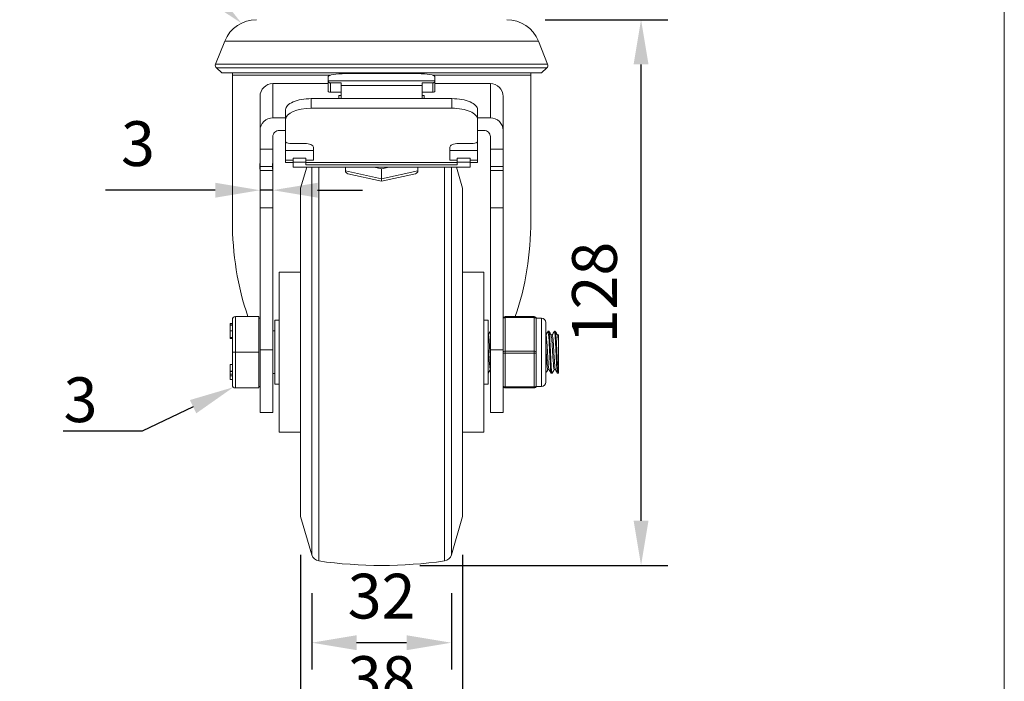
# Model space of a CAD drawing. Units: millimetres. Extents: x 10 to 287, y 10 to 200.
# Drawn here: x 210 to 287, y 52 to 104 of the extents above; entities that cross this region are included whole.
import ezdxf
from ezdxf import colors
from ezdxf.entities.mleader import LeaderData, LeaderLine
from ezdxf.math import Vec2, Vec3

# ---------------------------------------------------------------- set-up
doc = ezdxf.new("R2010")
doc.units = ezdxf.units.MM
doc.header["$LTSCALE"] = 0.75
for name, color, linetype, lineweight in [('FD_Dimensions', 7, 'Continuous', 13), ('Leaders', 7, 'Continuous', 13), ('TITLEBLOCK', 7, 'Continuous', 18), ('Visible', 7, 'Continuous', 13), ('Visible Narrow', 7, 'Continuous', 13)]:
    doc.layers.add(name, color=color, linetype=linetype, lineweight=lineweight)
doc.styles.get("Standard").update_dxf_attribs({"font": 'arial.ttf'})
doc.dimstyles.new('Dim-ISO-25', dxfattribs={"dimtxt": 3.5, "dimasz": 3.5, "dimexe": 2.1, "dimexo": 3, "dimgap": 1.4, "dimtad": 1, "dimdec": 4, "dimdsep": 46, "dimtxsty": 'Standard', "dimcen": 0, "dimadec": 4, "dimazin": 2, "dimtp": 0.1, "dimtm": 0.1, "dimtfac": 1, "dimtdec": 4, "dimtmove": 0, "dimatfit": 3, "dimfxl": 1, "dimarcsym": 0})

# ---------------------------------------------------------------- blocks, each defined once
blk = doc.blocks.new('BIL C&W DRAWING SHEET')
at = {"layer": 'TITLEBLOCK', "lineweight": 13}
blk.add_lwpolyline([(-277, 190), (0, 190), (0, 0), (-277, 0)], close=True, dxfattribs=at)
blk = doc.blocks.new('*D22')
at = {"layer": 'Defpoints', "color": 0, "transparency": 16777216}
for p in [(232.874, 61.954), (243.78, 61.954), (232.874, 55.089)]:
    blk.add_point(p, dxfattribs=at)
at = {"layer": 'FD_Dimensions', "color": 0, "lineweight": -2, "transparency": 16777216}
for p, q in [((232.874, 58.954), (232.874, 52.989)), ((243.78, 58.954), (243.78, 52.989)), ((240.28, 55.089), (236.374, 55.089))]:
    blk.add_line(p, q, dxfattribs=at)
at = {"layer": 'FD_Dimensions', "color": 0, "transparency": 16777216}
for points in [[(236.374, 55.672), (236.374, 54.506), (232.874, 55.089)], [(240.28, 55.672), (240.28, 54.506), (243.78, 55.089)]]:
    blk.add_solid(points, dxfattribs=at)
at = {"layer": 'FD_Dimensions', "color": 0, "transparency": 16777216, "insert": (238.327, 58.277), "char_height": 3.5, "attachment_point": 5}
blk.add_mtext('32', dxfattribs=at)
blk = doc.blocks.new('*D23')
at = {"layer": 'Defpoints', "color": 0, "transparency": 16777216}
for p in [(231.993, 64.962), (244.66, 64.962), (231.993, 48.645)]:
    blk.add_point(p, dxfattribs=at)
at = {"layer": 'FD_Dimensions', "color": 0, "lineweight": -2, "transparency": 16777216}
for p, q in [((231.993, 61.962), (231.993, 46.545)), ((244.66, 61.962), (244.66, 46.545)), ((241.16, 48.645), (235.493, 48.645))]:
    blk.add_line(p, q, dxfattribs=at)
at = {"layer": 'FD_Dimensions', "color": 0, "transparency": 16777216}
for points in [[(235.493, 49.229), (235.493, 48.062), (231.993, 48.645)], [(241.16, 49.229), (241.16, 48.062), (244.66, 48.645)]]:
    blk.add_solid(points, dxfattribs=at)
at = {"layer": 'FD_Dimensions', "color": 0, "transparency": 16777216, "insert": (238.327, 51.834), "char_height": 3.5, "attachment_point": 5}
blk.add_mtext('38', dxfattribs=at)
blk = doc.blocks.new('*D24')
at = {"layer": 'Defpoints', "color": 0, "transparency": 16777216}
for p in [(228.827, 90.464), (228.827, 89.1), (229.827, 89.1)]:
    blk.add_point(p, dxfattribs=at)
at = {"layer": 'FD_Dimensions', "color": 0, "lineweight": -2, "transparency": 16777216}
for p, q in [((228.827, 92.1), (228.827, 92.564)), ((229.827, 92.1), (229.827, 92.564)), ((225.327, 90.464), (216.735, 90.464)), ((229.827, 90.464), (228.827, 90.464)), ((233.327, 90.464), (236.827, 90.464))]:
    blk.add_line(p, q, dxfattribs=at)
at = {"layer": 'FD_Dimensions', "color": 0, "transparency": 16777216}
for points in [[(225.327, 91.047), (225.327, 89.88), (228.827, 90.464)], [(233.327, 91.047), (233.327, 89.88), (229.827, 90.464)]]:
    blk.add_solid(points, dxfattribs=at)
at = {"layer": 'FD_Dimensions', "color": 0, "transparency": 16777216, "insert": (219.281, 93.652), "char_height": 3.5, "attachment_point": 5}
blk.add_mtext('3', dxfattribs=at)
blk = doc.blocks.new('*D25')
at = {"layer": 'Defpoints', "color": 0, "transparency": 16777216}
for p in [(248.107, 103.795), (258.607, 103.795), (238.327, 61.129)]:
    blk.add_point(p, dxfattribs=at)
at = {"layer": 'FD_Dimensions', "color": 0, "lineweight": -2, "transparency": 16777216}
for p, q in [((251.107, 103.795), (260.707, 103.795)), ((258.607, 64.629), (258.607, 100.295)), ((241.327, 61.129), (260.707, 61.129))]:
    blk.add_line(p, q, dxfattribs=at)
at = {"layer": 'FD_Dimensions', "color": 0, "transparency": 16777216}
for points in [[(258.024, 100.295), (259.19, 100.295), (258.607, 103.795)], [(258.024, 64.629), (259.19, 64.629), (258.607, 61.129)]]:
    blk.add_solid(points, dxfattribs=at)
at = {"layer": 'FD_Dimensions', "color": 0, "transparency": 16777216, "insert": (255.42, 82.462), "char_height": 3.5, "attachment_point": 5, "rotation": 90}
blk.add_mtext('128', dxfattribs=at)

msp = doc.modelspace()

# ---------------------------------------------------------------- linework, layer by layer
at = {"layer": 'Visible', "extrusion": (0, 1, 0)}
for p, q in [((226.071789, 102.121868), (225.347321, 100.316701)), ((250.581671, 102.121868), (251.30614, 100.316701)), ((225.347321, 100.316701), (251.30614, 100.316701)), ((225.411402, 100.02486), (251.242058, 100.02486)), ((225.82673, 99.628656), (225.411402, 100.02486)), ((225.82673, 99.628656), (250.82673, 99.628656)), ((226.660064, 99.461989), (226.660064, 88.073223)), ((234.160064, 99.3412), (234.160064, 99.019638)), ((235.493397, 99.577119), (241.160064, 99.577119)), ((242.493397, 99.019638), (242.493397, 99.3412)), ((249.993397, 99.461989), (249.993397, 88.073223)), ((250.82673, 99.628656), (251.242058, 100.02486)), ((229.82673, 98.795323), (234.160064, 98.795323)), ((234.160064, 98.962221), (234.160064, 99.019638)), ((234.160064, 98.962221), (234.160064, 98.167138)), ((234.32673, 98.860557), (235.160064, 98.860557)), ((235.160064, 98.639991), (235.160064, 98.860557)), ((235.160064, 98.639991), (235.160064, 97.621308)), ((241.493397, 98.860557), (241.493397, 98.639991)), ((241.493397, 98.860557), (242.32673, 98.860557)), ((241.493397, 97.621308), (241.493397, 98.639991)), ((242.493397, 99.019638), (242.493397, 98.962221)), ((242.493397, 98.167138), (242.493397, 98.962221)), ((242.493397, 98.795323), (246.82673, 98.795323)), ((228.82673, 97.795323), (228.82673, 95.144784)), ((234.32673, 98.137648), (235.160064, 98.137648)), ((234.993397, 97.621308), (234.993397, 97.868554)), ((234.993397, 97.868554), (235.160064, 97.868554)), ((241.493397, 98.137648), (242.32673, 98.137648)), ((241.493397, 97.868554), (241.660064, 97.868554)), ((241.660064, 97.868554), (241.660064, 97.621308)), ((247.82673, 95.144784), (247.82673, 97.795323)), ((232.82673, 97.621308), (243.82673, 97.621308)), ((230.82673, 96.753781), (230.82673, 96.002925)), ((232.82673, 96.870452), (243.82673, 96.870452)), ((245.82673, 96.002925), (245.82673, 96.753781)), ((229.82673, 96.128656), (230.82673, 96.128656)), ((230.82673, 96.002925), (230.82673, 94.267872)), ((245.82673, 96.128656), (246.82673, 96.128656)), ((245.82673, 94.267872), (245.82673, 96.002925)), ((228.82673, 95.144784), (228.82673, 93.672035)), ((230.32673, 95.144784), (230.82673, 95.144784)), ((245.82673, 95.144784), (246.32673, 95.144784)), ((247.82673, 93.672035), (247.82673, 95.144784)), ((229.82673, 93.672035), (229.82673, 94.652848)), ((230.82673, 94.267872), (230.82673, 93.572851)), ((232.32673, 94.123285), (231.160064, 94.123285)), ((245.493397, 94.123285), (244.32673, 94.123285)), ((245.82673, 93.572851), (245.82673, 94.267872)), ((246.82673, 94.652848), (246.82673, 93.672035)), ((228.82673, 92.3132), (228.82673, 93.672035)), ((229.82673, 93.672035), (229.82673, 92.3132)), ((232.993397, 93.572851), (230.82673, 93.572851)), ((230.82673, 93.572851), (230.82673, 92.821995)), ((232.993397, 93.834109), (232.993397, 92.821995)), ((243.660064, 92.821995), (243.660064, 93.834109)), ((245.82673, 93.572851), (243.660064, 93.572851)), ((245.82673, 92.821995), (245.82673, 93.572851)), ((246.82673, 92.3132), (246.82673, 93.672035)), ((247.82673, 93.672035), (247.82673, 92.3132)), ((230.82673, 92.821995), (231.410064, 92.821995)), ((230.82673, 92.821995), (230.82673, 92.622822)), ((230.82673, 92.622822), (231.410064, 92.622822)), ((231.410064, 92.966583), (231.410064, 92.66624)), ((232.410064, 92.966583), (231.410064, 92.966583)), ((232.410064, 92.66624), (231.410064, 92.66624)), ((231.410064, 92.66624), (231.410064, 92.257571)), ((232.410064, 92.966583), (232.410064, 92.66624)), ((232.410064, 92.821995), (232.993397, 92.821995)), ((232.410064, 92.66624), (232.410064, 92.451065)), ((232.410064, 92.622822), (244.243397, 92.622822)), ((244.243397, 92.451065), (232.410064, 92.451065)), ((243.660064, 92.821995), (244.243397, 92.821995)), ((245.243397, 92.966583), (244.243397, 92.966583)), ((244.243397, 92.66624), (244.243397, 92.966583)), ((245.243397, 92.66624), (244.243397, 92.66624)), ((244.243397, 92.451065), (244.243397, 92.66624)), ((245.243397, 92.66624), (245.243397, 92.966583)), ((245.243397, 92.821995), (245.82673, 92.821995)), ((245.243397, 92.257571), (245.243397, 92.66624)), ((245.243397, 92.622822), (245.82673, 92.622822)), ((245.82673, 92.622822), (245.82673, 92.821995)), ((228.82673, 91.997723), (228.82673, 92.3132)), ((228.82673, 91.997723), (228.82673, 89.09967)), ((229.82673, 91.997723), (228.82673, 91.997723)), ((229.82673, 92.3132), (229.82673, 91.997723)), ((229.82673, 89.09967), (229.82673, 91.997723)), ((245.243397, 92.257571), (231.410064, 92.257571)), ((231.993397, 90.628656), (232.470153, 92.257571)), ((235.493397, 92.257571), (235.493397, 91.989248)), ((235.682062, 91.754037), (238.32673, 91.16613)), ((238.32673, 92.128486), (237.746046, 92.257571)), ((238.907414, 92.257571), (238.32673, 92.128486)), ((238.32673, 92.128486), (238.32673, 91.3594)), ((238.32673, 91.16613), (240.971398, 91.754037)), ((241.160064, 92.257571), (241.160064, 91.989248)), ((244.660064, 90.628656), (244.183308, 92.257571)), ((246.82673, 91.997723), (246.82673, 92.3132)), ((246.82673, 91.997723), (246.82673, 89.09967)), ((247.82673, 91.997723), (246.82673, 91.997723)), ((247.82673, 92.3132), (247.82673, 91.997723)), ((247.82673, 89.09967), (247.82673, 91.997723)), ((238.32673, 91.3594), (238.32673, 91.16613)), ((231.993397, 64.961989), (231.993397, 90.628656)), ((244.660064, 64.961989), (244.660064, 90.628656)), ((228.82673, 89.09967), (228.82673, 77.982345)), ((229.82673, 77.982345), (229.82673, 89.09967)), ((246.82673, 89.09967), (246.82673, 77.982345)), ((247.82673, 77.982345), (247.82673, 89.09967)), ((230.32673, 71.545323), (230.32673, 84.045323)), ((231.993397, 84.045323), (230.32673, 84.045323)), ((246.32673, 84.045323), (244.660064, 84.045323)), ((246.32673, 71.545323), (246.32673, 84.045323)), ((226.660064, 80.336989), (226.660064, 77.795323)), ((228.743397, 80.586989), (226.910064, 80.586989)), ((228.743397, 77.795323), (228.743397, 80.586989)), ((228.743397, 80.461989), (228.82673, 80.461989)), ((229.993397, 75.295323), (229.993397, 80.295323)), ((230.32673, 80.295323), (229.993397, 80.295323)), ((246.660064, 80.295323), (246.32673, 80.295323)), ((246.660064, 80.295323), (246.660064, 75.295323)), ((250.243397, 80.586989), (247.993397, 80.586989)), ((250.410064, 80.420323), (250.410064, 80.461989)), ((250.410064, 80.461989), (250.82673, 80.461989)), ((250.410064, 79.514473), (250.410064, 80.420323)), ((251.160064, 75.461989), (251.160064, 80.128656)), ((226.493397, 80.037621), (226.493397, 80.037397)), ((226.493397, 80.037621), (226.660064, 80.037621)), ((226.493397, 80.037397), (226.493397, 80.024562)), ((226.493397, 80.037397), (226.660064, 80.037397)), ((226.493397, 80.024562), (226.660064, 80.024562)), ((226.493397, 80.024562), (226.493397, 79.924044)), ((226.493397, 79.924044), (226.660064, 79.924044)), ((226.493397, 79.924044), (226.493397, 79.459956)), ((226.493397, 79.459956), (226.660064, 79.459956)), ((226.493397, 79.459956), (226.493397, 78.942857)), ((229.82673, 79.461989), (229.993397, 79.461989)), ((250.410064, 78.701172), (250.410064, 79.514473)), ((251.332116, 79.436989), (251.404677, 79.436989)), ((251.832116, 79.436989), (251.904677, 79.436989)), ((226.493397, 78.942857), (226.493397, 78.870954)), ((226.493397, 78.870954), (226.660064, 78.870954)), ((246.660064, 79.152156), (246.667668, 79.152156)), ((250.410064, 77.795323), (250.410064, 78.701172)), ((251.160064, 79.152156), (251.167668, 79.152156)), ((251.573151, 79.152156), (251.667668, 79.152156)), ((252.073151, 79.152156), (252.160064, 79.152156)), ((252.160064, 78.35853), (252.160064, 79.152156)), ((226.660064, 77.795323), (226.660064, 75.253656)), ((226.910064, 77.795323), (226.660064, 77.795323)), ((228.743397, 77.795323), (226.910064, 77.795323)), ((228.743397, 75.003656), (228.743397, 77.795323)), ((228.82673, 77.982345), (229.82673, 77.982345)), ((228.82673, 77.982345), (228.82673, 73.095938)), ((229.82673, 73.095938), (229.82673, 77.982345)), ((246.82673, 77.982345), (247.82673, 77.982345)), ((246.82673, 77.982345), (246.82673, 73.095938)), ((247.82673, 73.095938), (247.82673, 77.982345)), ((250.410064, 76.889473), (250.410064, 77.795323)), ((252.160064, 78.35853), (252.160064, 76.157415)), ((226.493397, 76.831461), (226.493397, 76.321207)), ((226.493397, 76.831461), (226.660064, 76.831461)), ((226.493397, 76.321207), (226.493397, 76.304837)), ((226.493397, 76.321207), (226.660064, 76.321207)), ((226.493397, 76.304837), (226.493397, 76.288498)), ((226.493397, 76.304837), (226.660064, 76.304837)), ((226.493397, 76.288498), (226.493397, 76.077644)), ((226.493397, 76.288498), (226.660064, 76.288498)), ((246.819126, 76.438489), (246.82673, 76.438489)), ((250.410064, 76.076172), (250.410064, 76.889473)), ((251.319126, 76.438489), (251.413643, 76.438489)), ((251.819126, 76.438489), (251.913643, 76.438489)), ((226.493397, 76.077644), (226.493397, 75.963995)), ((226.493397, 75.963995), (226.493397, 75.664794)), ((226.493397, 75.664794), (226.660064, 75.664794)), ((229.82673, 76.128656), (229.993397, 76.128656)), ((250.410064, 75.170323), (250.410064, 76.076172)), ((251.582116, 76.153656), (251.654677, 76.153656)), ((252.082116, 76.153656), (252.154677, 76.153656)), ((228.743397, 75.003656), (226.910064, 75.003656)), ((228.743397, 75.128656), (228.82673, 75.128656)), ((230.32673, 75.295323), (229.993397, 75.295323)), ((246.660064, 75.295323), (246.32673, 75.295323)), ((247.993397, 75.003656), (250.243397, 75.003656)), ((250.410064, 75.128656), (250.410064, 75.170323)), ((250.410064, 75.128656), (250.82673, 75.128656)), ((229.82673, 73.095938), (228.82673, 73.095938)), ((247.82673, 73.095938), (246.82673, 73.095938)), ((231.993397, 71.545323), (230.32673, 71.545323)), ((246.32673, 71.545323), (244.660064, 71.545323)), ((231.993397, 64.961989), (232.873846, 61.953789)), ((244.660064, 64.961989), (243.779615, 61.953789))]:
    msp.add_line(p, q, dxfattribs=at)
at = {"layer": 'Visible', "extrusion": (-2.27553e-16, 0, -1)}
for centre, radius, start, end in [((-228.54659, 101.128656), 2.666667, 21.86708172, 90), ((-248.10687, 101.128656), 2.666667, 90, 158.13291828), ((-225.584322, 100.215785), 0.257591, 312.16692263, 23.06442921), ((-251.069139, 100.215785), 0.257591, 156.93557079, 227.83307737), ((-227.660064, 99.461989), 1, 0, 9.59406823), ((-248.993397, 99.461989), 1, 170.40593177, 180), ((-250.82673, 80.128656), 0.333333, 90, 180), ((-250.82673, 75.461989), 0.333333, 180, 270), ((-233.513671, 62.141055), 0.666667, 278.21724242, 343.68614757), ((-243.13979, 62.141055), 0.666667, 196.31385243, 261.78275758), ((-238.32673, 95.470323), 34.341667, 261.78275758, 278.21724242)]:
    msp.add_arc(centre, radius, start, end, dxfattribs=at)
at = {"layer": 'Visible', "extrusion": (-2.27553e-16, 2.58094e-67, -1)}
msp.add_arc((-229.82673, 97.795323), 1, 0, 90, dxfattribs=at)
at = {"layer": 'Visible'}
for centre, radius, start, end in [((246.82673, 97.795323), 1, 360, 90), ((247.993397, 80.420323), 0.166667, 90, 180), ((250.243397, 80.420323), 0.166667, 0, 90), ((262.654376, 78.669156), 15.995645, 181.11285603, 188.01323559), ((226.910064, 75.253656), 0.25, 180, 270), ((247.993397, 75.170323), 0.166667, 180, 270), ((250.243397, 75.170323), 0.166667, 270, 0)]:
    msp.add_arc(centre, radius, start, end, dxfattribs=at)
at = {"layer": 'Visible', "extrusion": (-2.27553e-16, 5.16188e-67, -1)}
msp.add_arc((-226.910064, 80.336989), 0.25, 0, 90, dxfattribs=at)
at = {"layer": 'Visible', "extrusion": (-2.27553e-16, 0, -1)}
for centre, major_axis, ratio, start_param, end_param in [((235.493397, 99.3412), (-1.333333, 0), 0.176938762, 0, 1.570796327), ((241.160064, 99.3412), (1.333333, 0), 0.176938762, -1.570796327, 0), ((231.160064, 94.267872), (0.333333, 0), 0.433763259, 1.570796327, 3.141592654)]:
    msp.add_ellipse(centre, major_axis=major_axis, ratio=ratio, start_param=start_param, end_param=end_param, dxfattribs=at)
at = {"layer": 'Visible'}
for centre, major_axis, ratio, start_param, end_param in [((234.32673, 98.167138), (-0.166667, 0), 0.176938762, 0, 1.570796327), ((242.32673, 98.167138), (0.166667, 0), 0.176938762, 4.71238898, 6.283185307), ((232.82673, 96.753781), (2, 0), 0.433763259, 1.570796327, 3.141592654), ((243.82673, 96.753781), (2, 0), 0.433763259, 0, 1.570796327), ((230.32673, 94.652848), (-0.5, 0), 0.983871835, -1.570796327, 0), ((246.32673, 94.652848), (0.5, 0), 0.983871835, 0, 1.570796327), ((232.32673, 93.834109), (0.666667, 0), 0.433763259, 0, 1.570796327), ((244.32673, 93.834109), (0.666667, 0), 0.433763259, 1.570796327, 3.141592654), ((240.82673, 92.063348), (-0.282253, 0.226399), 0.783243381, 2.580660862, 3.702524445), ((238.32673, 88.073223), (0, 16.855907), 0.692141148, 1.570796327, 2.031000617), ((238.32673, 88.073223), (0, 16.855907), 0.692141148, 4.25218469, 4.71238898)]:
    msp.add_ellipse(centre, major_axis=major_axis, ratio=ratio, start_param=start_param, end_param=end_param, dxfattribs=at)
at = {"layer": 'Visible', "extrusion": (-2.27553e-16, -2.29589e-41, -1)}
msp.add_ellipse((232.82673, 96.002925), major_axis=(2, 0), ratio=0.433763259, start_param=3.141592654, end_param=4.71238898, dxfattribs=at)
at = {"layer": 'Visible', "extrusion": (-2.27553e-16, 2.29589e-41, -1)}
for centre, major_axis, start_param, end_param in [((243.82673, 96.002925), (2, 0), 4.71238898, 6.283185307), ((245.493397, 94.267872), (0.333333, 0), 0, 1.570796327)]:
    msp.add_ellipse(centre, major_axis=major_axis, ratio=0.433763259, start_param=start_param, end_param=end_param, dxfattribs=at)
at = {"layer": 'Visible', "extrusion": (-2.27553e-16, -1.58472e-26, -1)}
msp.add_ellipse((229.82673, 95.144784), major_axis=(-1, 0), ratio=0.983871835, start_param=0, end_param=1.570796327, dxfattribs=at)
at = {"layer": 'Visible', "extrusion": (-2.27553e-16, -1.61524e-26, -1)}
msp.add_ellipse((246.82673, 95.144784), major_axis=(1, 0), ratio=0.983871835, start_param=-1.570796327, end_param=0, dxfattribs=at)
at = {"layer": 'Visible', "extrusion": (-2.22045e-16, -3.52162e-26, -1)}
msp.add_ellipse((235.82673, 92.063348), major_axis=(0.282253, 0.226399), ratio=0.783243381, start_param=2.580660862, end_param=3.702524445, dxfattribs=at)
at = {"layer": 'Visible'}
for points, knots in [([(234.160064, 98.962221), (234.160064, 98.952278), (234.164545, 98.940568), (234.182228, 98.916845), (234.195412, 98.904873), (234.225001, 98.885432), (234.243137, 98.876435), (234.283429, 98.863945), (234.305617, 98.860557), (234.32673, 98.860557)], [0.23072776596, 0.23072776596, 0.23072776596, 0.23072776596, 0.25107497088, 0.25107497088, 0.2714221758, 0.2714221758, 0.29042366837, 0.29042366837, 0.30942516095, 0.30942516095, 0.30942516095, 0.30942516095]), ([(242.32673, 98.860557), (242.347843, 98.860557), (242.370031, 98.863945), (242.410324, 98.876435), (242.42846, 98.885432), (242.458048, 98.904873), (242.471232, 98.916845), (242.488915, 98.940568), (242.493397, 98.952278), (242.493397, 98.962221)], [0.15471551787, 0.15471551787, 0.15471551787, 0.15471551787, 0.17371701045, 0.17371701045, 0.19271850303, 0.19271850303, 0.21306570794, 0.21306570794, 0.23341291286, 0.23341291286, 0.23341291286, 0.23341291286]), ([(251.325451, 79.428494), (251.336306, 79.447534), (251.347161, 79.42241), (251.358015, 79.350809), (251.381932, 79.193047), (251.405849, 78.813051), (251.429766, 78.348503), (251.453643, 77.884751), (251.477519, 77.346538), (251.501395, 76.928281), (251.525234, 76.510671), (251.549073, 76.221382), (251.572912, 76.164625), (251.57598, 76.15732), (251.579048, 76.153899), (251.582116, 76.15422)], [110.986862616, 110.986862616, 110.986862616, 110.986862616, 111.396082399, 111.396082399, 111.396082399, 112.297732127, 112.297732127, 112.297732127, 113.197838295, 113.197838295, 113.197838295, 114.096552627, 114.096552627, 114.096552627, 114.212217538, 114.212217538, 114.212217538, 114.212217538]), ([(251.661343, 76.160517), (251.656592, 76.151765), (251.651842, 76.151781), (251.647091, 76.16111), (251.622923, 76.208568), (251.598755, 76.495983), (251.574586, 76.917259), (251.550426, 77.338397), (251.526266, 77.884014), (251.502105, 78.352818), (251.477953, 78.821471), (251.4538, 79.203038), (251.429647, 79.356831), (251.421324, 79.409831), (251.413001, 79.435379), (251.404677, 79.434642)], [-117.274330518, -117.274330518, -117.274330518, -117.274330518, -117.095237807, -117.095237807, -117.095237807, -116.184115168, -116.184115168, -116.184115168, -115.273289632, -115.273289632, -115.273289632, -114.362758532, -114.362758532, -114.362758532, -114.048975596, -114.048975596, -114.048975596, -114.048975596]), ([(251.825451, 79.428473), (251.837657, 79.449451), (251.849863, 79.414623), (251.862069, 79.322065), (251.886902, 79.133759), (251.911735, 78.709855), (251.936568, 78.214543), (251.960543, 77.736336), (251.984518, 77.202588), (252.008494, 76.807534), (252.032308, 76.415129), (252.056123, 76.167721), (252.079937, 76.154271), (252.080664, 76.153861), (252.08139, 76.153669), (252.082116, 76.153692)], [117.270047924, 117.270047924, 117.270047924, 117.270047924, 117.730206207, 117.730206207, 117.730206207, 118.66638364, 118.66638364, 118.66638364, 119.570232241, 119.570232241, 119.570232241, 120.468022038, 120.468022038, 120.468022038, 120.495402846, 120.495402846, 120.495402846, 120.495402846]), ([(252.160064, 76.157415), (252.13625, 76.124189), (252.112436, 76.324939), (252.088623, 76.687486), (252.063635, 77.067905), (252.038647, 77.618453), (252.01366, 78.123534), (251.988867, 78.62467), (251.964075, 79.068723), (251.939283, 79.284195), (251.927748, 79.384447), (251.916213, 79.434137), (251.904677, 79.433897)], [-123.541438014, -123.541438014, -123.541438014, -123.541438014, -122.643683859, -122.643683859, -122.643683859, -121.701674782, -121.701674782, -121.701674782, -120.767025152, -120.767025152, -120.767025152, -120.332160903, -120.332160903, -120.332160903, -120.332160903]), ([(246.667668, 79.150871), (246.687131, 79.148737), (246.706595, 79.02523), (246.726058, 78.802994), (246.751071, 78.517393), (246.776084, 78.075957), (246.801097, 77.651864), (246.809642, 77.506996), (246.818186, 77.365401), (246.82673, 77.233273)], [62.831853072, 62.831853072, 62.831853072, 62.831853072, 63.565609628, 63.565609628, 63.565609628, 64.508578122, 64.508578122, 64.508578122, 64.830690689, 64.830690689, 64.830690689, 64.830690689]), ([(251.167668, 79.150545), (251.174071, 79.15125), (251.180473, 79.138916), (251.186876, 79.112819), (251.21208, 79.010094), (251.237283, 78.696868), (251.262487, 78.297675), (251.287634, 77.899366), (251.312782, 77.425799), (251.33793, 77.064527), (251.361824, 76.721266), (251.385718, 76.487745), (251.409612, 76.44552)], [119.380520836, 119.380520836, 119.380520836, 119.380520836, 119.62190288, 119.62190288, 119.62190288, 120.57205114, 120.57205114, 120.57205114, 121.520096347, 121.520096347, 121.520096347, 122.420877011, 122.420877011, 122.420877011, 122.420877011]), ([(251.577182, 79.144244), (251.597981, 79.10615), (251.61878, 78.928763), (251.63958, 78.654228), (251.664837, 78.320845), (251.690095, 77.853106), (251.715352, 77.437682), (251.740494, 77.02416), (251.765636, 76.673174), (251.790778, 76.523674), (251.800227, 76.467486), (251.809677, 76.440287), (251.819126, 76.440922)], [125.764942622, 125.764942622, 125.764942622, 125.764942622, 126.549051337, 126.549051337, 126.549051337, 127.501238982, 127.501238982, 127.501238982, 128.449068113, 128.449068113, 128.449068113, 128.805298797, 128.805298797, 128.805298797, 128.805298797]), ([(251.667668, 79.149677), (251.683563, 79.148533), (251.699457, 79.068614), (251.715352, 78.915762), (251.740494, 78.673986), (251.765636, 78.256101), (251.790778, 77.82754), (251.815824, 77.400618), (251.84087, 76.974004), (251.865915, 76.715449), (251.880481, 76.565085), (251.895046, 76.473912), (251.909612, 76.448191)], [125.663706144, 125.663706144, 125.663706144, 125.663706144, 126.262926461, 126.262926461, 126.262926461, 127.210755592, 127.210755592, 127.210755592, 128.154958943, 128.154958943, 128.154958943, 128.704062318, 128.704062318, 128.704062318, 128.704062318]), ([(252.077182, 79.143904), (252.082612, 79.135179), (252.088042, 79.117036), (252.093472, 79.089151), (252.115669, 78.975159), (252.137866, 78.702858), (252.160064, 78.35853)], [132.04812793, 132.04812793, 132.04812793, 132.04812793, 132.252829632, 132.252829632, 132.252829632, 133.089646487, 133.089646487, 133.089646487, 133.089646487]), ([(251.160064, 78.3573), (251.169001, 78.219076), (251.177939, 78.07052), (251.186876, 77.918762), (251.21208, 77.490813), (251.237283, 77.048584), (251.262487, 76.767901), (251.281366, 76.557643), (251.300246, 76.442097), (251.319126, 76.440035)], [120.523275872, 120.523275872, 120.523275872, 120.523275872, 120.860215401, 120.860215401, 120.860215401, 121.810363661, 121.810363661, 121.810363661, 122.52211349, 122.52211349, 122.52211349, 122.52211349])]:
    msp.add_open_spline(points, degree=3, knots=knots, dxfattribs=at)
for points in [[(246.663643, 79.152156), (246.717614, 79.245162), (246.771544, 79.338191), (246.825451, 79.431234)], [(246.825451, 79.431108), (246.825877, 79.43182), (246.826304, 79.432458), (246.82673, 79.433023)], [(251.163643, 79.152156), (251.217614, 79.245162), (251.271544, 79.338191), (251.325451, 79.431234)], [(251.411343, 79.431234), (251.466592, 79.335874), (251.521866, 79.240529), (251.577182, 79.145209)], [(251.663643, 79.152156), (251.717614, 79.245162), (251.771544, 79.338191), (251.825451, 79.431234)], [(251.911343, 79.431234), (251.966592, 79.335874), (252.021866, 79.240529), (252.077182, 79.145209)], [(246.823151, 76.438489), (246.76918, 76.345483), (246.71525, 76.252454), (246.661343, 76.159412)], [(251.323151, 76.438489), (251.26918, 76.345483), (251.21525, 76.252454), (251.161343, 76.159412)], [(251.575451, 76.159412), (251.520201, 76.254771), (251.464928, 76.350116), (251.409612, 76.445436)], [(251.823151, 76.438489), (251.76918, 76.345483), (251.71525, 76.252454), (251.661343, 76.159412)], [(252.075451, 76.159412), (252.020201, 76.254771), (251.964928, 76.350116), (251.909612, 76.445436)], [(246.661343, 76.160838), (246.660916, 76.160153), (246.66049, 76.159538), (246.660064, 76.158993)], [(251.161343, 76.161347), (251.160916, 76.160566), (251.16049, 76.159854), (251.160064, 76.159212)]]:
    msp.add_open_spline(points, degree=3, dxfattribs=at)
at = {"layer": 'Visible Narrow', "extrusion": (0, 1, 0)}
for p, q in [((250.581671, 102.121868), (226.071789, 102.121868)), ((234.348079, 99.461989), (226.660064, 99.461989)), ((249.993397, 99.461989), (242.305382, 99.461989)), ((229.82673, 96.128656), (229.82673, 98.795323)), ((242.493397, 99.019638), (234.160064, 99.019638)), ((234.32673, 98.137648), (234.32673, 98.860557)), ((235.160064, 98.639991), (241.493397, 98.639991)), ((242.32673, 98.860557), (242.32673, 98.137648)), ((246.82673, 98.795323), (246.82673, 96.128656)), ((232.82673, 96.870452), (232.82673, 97.621308)), ((243.82673, 97.621308), (243.82673, 96.870452)), ((229.82673, 93.672035), (228.82673, 93.672035)), ((247.82673, 93.672035), (246.82673, 93.672035)), ((228.82673, 92.3132), (229.82673, 92.3132)), ((232.873846, 61.953789), (232.873846, 92.257571)), ((233.418386, 61.481233), (233.418386, 92.257571)), ((238.32673, 91.3594), (235.493397, 91.989248)), ((241.160064, 91.989248), (238.32673, 91.3594)), ((243.235074, 61.481233), (243.235074, 92.257571)), ((243.779615, 61.953789), (243.779615, 92.257571)), ((246.82673, 92.3132), (247.82673, 92.3132)), ((228.82673, 89.09967), (229.82673, 89.09967)), ((246.82673, 89.09967), (247.82673, 89.09967)), ((226.910064, 77.795323), (226.910064, 80.586989)), ((247.993397, 80.503656), (247.993397, 80.586989)), ((247.993397, 77.878656), (247.993397, 80.503656)), ((247.993397, 80.503656), (250.243397, 80.503656)), ((250.243397, 80.586989), (250.243397, 80.503656)), ((250.243397, 80.503656), (250.243397, 77.878656)), ((250.82673, 75.128656), (250.82673, 80.461989)), ((226.493397, 78.942857), (226.660064, 78.942857)), ((226.910064, 75.003656), (226.910064, 77.795323)), ((247.993397, 77.711989), (247.993397, 77.878656)), ((250.243397, 77.878656), (247.993397, 77.878656)), ((250.243397, 77.878656), (250.243397, 77.711989)), ((247.993397, 75.086989), (247.993397, 77.711989)), ((247.993397, 77.711989), (250.243397, 77.711989)), ((250.243397, 77.711989), (250.243397, 75.086989)), ((226.493397, 76.077644), (226.660064, 76.077644)), ((226.493397, 75.963995), (226.660064, 75.963995)), ((247.993397, 75.003656), (247.993397, 75.086989)), ((250.243397, 75.086989), (247.993397, 75.086989)), ((250.243397, 75.086989), (250.243397, 75.003656))]:
    msp.add_line(p, q, dxfattribs=at)
at = {"layer": 'Visible Narrow', "extrusion": (-2.27553e-16, 0, -1)}
msp.add_ellipse((247.993397, 80.420323), major_axis=(-0.166667, 0), ratio=0.5, start_param=0, end_param=1.570796327, dxfattribs=at)
at = {"layer": 'Visible Narrow', "extrusion": (-2.27553e-16, 4.48416e-44, -1)}
msp.add_ellipse((250.243397, 80.420323), major_axis=(-0.166667, 0), ratio=0.5, start_param=1.570796327, end_param=3.141592654, dxfattribs=at)
at = {"layer": 'Visible Narrow'}
for centre, major_axis, start_param, end_param in [((247.993397, 77.795323), (0.166667, 0), 1.570796327, 3.141592654), ((247.993397, 77.795323), (-0.166667, 0), 0, 1.570796327), ((250.243397, 77.795323), (0.166667, 0), 0, 1.570796327), ((250.243397, 77.795323), (-0.166667, 0), 1.570796327, 3.141592654)]:
    msp.add_ellipse(centre, major_axis=major_axis, ratio=0.5, start_param=start_param, end_param=end_param, dxfattribs=at)
at = {"layer": 'Visible Narrow', "extrusion": (-2.27553e-16, -8.96831e-44, -1)}
msp.add_ellipse((247.993397, 75.170323), major_axis=(0.166667, 0), ratio=0.5, start_param=1.570796327, end_param=3.141592654, dxfattribs=at)
at = {"layer": 'Visible Narrow', "extrusion": (-2.27553e-16, -4.48416e-44, -1)}
msp.add_ellipse((250.243397, 75.170323), major_axis=(0.166667, 0), ratio=0.5, start_param=0, end_param=1.570796327, dxfattribs=at)

# ---------------------------------------------------------------- block references
at = {"layer": 'TITLEBLOCK'}
msp.add_blockref('BIL C&W DRAWING SHEET', (287, 10), dxfattribs=at)

# ---------------------------------------------------------------- dimensions: what is measured, and where the dimension line sits
at = {"layer": 'FD_Dimensions'}
dim = msp.add_linear_dim(base=(258.60687, 103.795323), p1=(238.32673, 61.128656), p2=(248.10687, 103.795323), angle=90, dimstyle='Dim-ISO-25', override={"dimlfac": 3, "dimclrd": 0, "dimclre": 0}, dxfattribs=at)
dim.commit()
dim.dimension.update_dxf_attribs({"geometry": '*D25', "text_midpoint": (255.419865, 82.461989)})
for base, p1, p2, picture, middle in [((228.82673, 90.463807), (229.82673, 89.09967), (228.82673, 89.09967), '*D24', (219.280755, 93.652006)), ((231.993397, 48.645491), (244.660064, 64.961989), (231.993397, 64.961989), '*D23', (238.32673, 51.83369))]:
    dim = msp.add_linear_dim(base=base, p1=p1, p2=p2, dimstyle='Dim-ISO-25', override={"dimlfac": 3, "dimclrd": 0, "dimclre": 0}, dxfattribs=at)
    dim.commit()
    dim.dimension.update_dxf_attribs({"geometry": picture, "text_midpoint": middle})
dim = msp.add_linear_dim(base=(232.873846, 55.08902), p1=(243.779615, 61.953789), p2=(232.873846, 61.953789), text='32', dimstyle='Dim-ISO-25', override={"dimlfac": 3, "dimclrd": 0, "dimclre": 0}, dxfattribs=at)
dim.commit()
dim.dimension.update_dxf_attribs({"geometry": '*D22', "text_midpoint": (238.32673, 58.277219)})

# ---------------------------------------------------------------- leaders
at = {"layer": 'Leaders'}
ml = msp.add_multileader_mtext('Standard', dxfattribs=at)
ml.set_content('1', color=256)
ml.set_leader_properties()
ml.build(insert=Vec2(0, 0))
ml.multileader.update_dxf_attribs({"text_left_attachment_type": 5, "text_right_attachment_type": 5, "dogleg_length": 3.5, "arrow_head_size": 3.5})
ctx = ml.context
ctx.base_point, ctx.char_height, ctx.arrow_head_size, ctx.landing_gap_size, ctx.plane_origin = Vec3(216.74853, 108.874479), 3.5, 3.5, 0, Vec3(226.563585, 102.911576)
ctx.left_attachment, ctx.right_attachment, ctx.text_align_type = 5, 5, 2
notes = []
notes.append((ctx, [(0, (1, 1, 0), (221.537753, 108.874479), (-1, 0), 3.5, [(0, [(227.370318, 103.521875)], 0, [])])]))
ctx.mtext.insert, ctx.mtext.alignment, ctx.mtext.flow_direction = Vec3(218.037753, 113.088804), 3, 5
ml = msp.add_multileader_mtext('Standard', dxfattribs=at)
ml.set_content('3', color=256)
ml.set_leader_properties()
ml.build(insert=Vec2(0, 0))
ml.multileader.update_dxf_attribs({"text_left_attachment_type": 5, "text_right_attachment_type": 5, "dogleg_length": 3.5, "arrow_head_size": 3.5})
ctx = ml.context
ctx.base_point, ctx.char_height, ctx.arrow_head_size, ctx.landing_gap_size, ctx.plane_origin = Vec3(213.825253, 71.620529), 3.5, 3.5, 0, Vec3(226.745875, 75.06513)
ctx.left_attachment, ctx.right_attachment, ctx.text_align_type = 5, 5, 2
notes.append((ctx, [(0, (1, 1, 0), (219.617204, 71.620529), (-1, 0), 3.5, [(0, [(226.745875, 75.06513)], 0, [])])]))
ctx.mtext.insert, ctx.mtext.alignment, ctx.mtext.flow_direction = Vec3(216.117204, 75.834854), 3, 5
for ctx, leaders in notes:
    for number, flags, end, landing, length, lines in leaders:
        leader = LeaderData()
        leader.index, (leader.has_last_leader_line, leader.has_dogleg_vector, leader.attachment_direction) = number, flags
        leader.last_leader_point, leader.dogleg_vector, leader.dogleg_length = Vec3(end), Vec3(landing), length
        for number, points, colour, breaks in lines:
            line = LeaderLine()
            line.index, line.vertices, line.color, line.breaks = number, Vec3.list(points), colors.encode_raw_color(colour), breaks
            leader.lines.append(line)
        ctx.leaders.append(leader)

doc.saveas('drawing.dxf')
